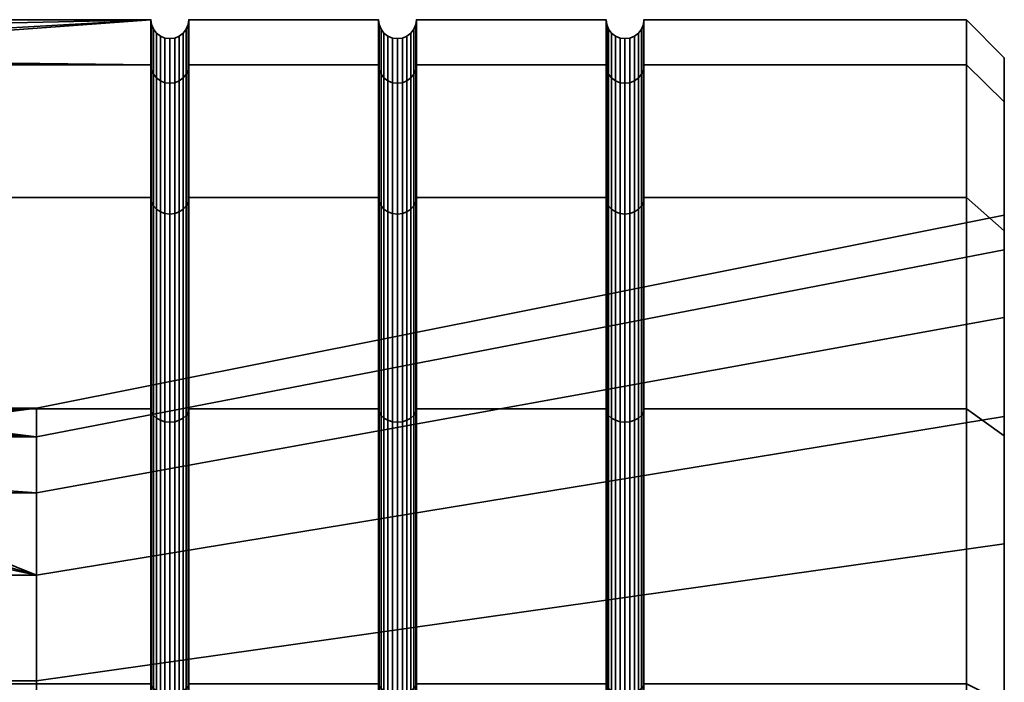
# Model space of a CAD drawing. Units: millimetres. Extents: x -249 to 251, y 101 to 601.
# Drawn here: x 238 to 251, y 360 to 368 of the extents above; entities that cross this region are included whole.
import ezdxf

# ---------------------------------------------------------------- set-up
doc = ezdxf.new("R2010")
doc.units = ezdxf.units.MM
doc.layers.add('t180-4', color=4, linetype='Continuous', lineweight=35)

msp = doc.modelspace()

# ---------------------------------------------------------------- meshes
at = {"layer": 't180-4'}
mesh = msp.add_polyface(dxfattribs=at)
corners = [(211.83, 367.737, 4.529), (239.58, 367.737, 4.529), (231.216, 367.787, 4.146), (229.797, 367.82, 3.897), (228.548, 367.914, 3.179), (227.618, 368.059, 2.077), (227.12, 368.238, 0.722), (227.118, 368.333), (232.634, 367.82, 3.897), (211.83, 367.737, -4.529), (227.12, 368.238, -0.722), (227.618, 368.059, -2.077), (228.548, 367.914, -3.179), (229.797, 367.82, -3.897), (231.216, 367.787, -4.146), (239.58, 367.737, -4.529), (232.634, 367.82, -3.897), (239.58, 365.988, 8.75), (211.83, 365.988, 8.75), (211.83, 363.207, 12.374), (239.58, 363.207, 12.374), (239.58, 365.988, -8.75), (211.83, 365.988, -8.75), (239.58, 363.207, -12.374), (211.83, 363.207, -12.374), (231.216, 362.432, -4), (232.585, 362.497, -3.761), (233.792, 362.682, -3.07), (233.883, 367.914, -3.179), (234.693, 362.966, -2.007), (234.813, 368.059, -2.077), (235.036, 363.214, -1.083), (235.175, 363.18, -0.698), (235.311, 368.238, -0.722), (235.314, 368.333), (235.172, 363.058, 0.698), (235.311, 368.238, 0.722), (234.692, 362.944, 2.007), (234.813, 368.059, 2.077), (233.795, 362.851, 3.073), (233.883, 367.914, 3.179), (233.545, 362.838, 3.217), (232.585, 362.583, 3.763), (231.216, 362.472, 4.001), (229.846, 362.583, 3.763), (228.637, 362.851, 3.073), (227.739, 362.944, 2.007), (227.259, 363.058, 0.698), (227.256, 363.18, -0.698), (227.395, 363.214, -1.083), (227.739, 362.966, -2.007), (228.64, 362.682, -3.07), (229.847, 362.497, -3.761)]
mesh.append_faces([[corners[k] for k in face] for face in [(17, 18, 19, 20), (1, 0, 18, 17), (21, 22, 9, 15), (23, 24, 22, 21), (14, 25, 26, 16), (16, 26, 27, 28), (28, 27, 29, 30), (36, 35, 37, 38), (38, 37, 39, 40), (8, 42, 43, 2), (2, 43, 44, 3), (4, 45, 46, 5), (5, 46, 47, 6), (11, 50, 51, 12), (12, 51, 52, 13), (13, 52, 25, 14)]])
mesh.append_faces([[corners[k] for k in face] for face in [(30, 32, 33), (34, 35, 36), (40, 42, 8), (3, 45, 4), (7, 48, 10), (10, 50, 11)]], dxfattribs={"vtx0": -1})
mesh.append_faces([[corners[k] for k in face] for face in [(2, 1, 8), (9, 14, 15), (16, 15, 14)]], dxfattribs={"vtx0": -1, "vtx1": -1})
mesh.append_faces([[corners[k] for k in face] for face in [(0, 2, 3), (0, 3, 4), (0, 4, 5), (0, 5, 6), (0, 6, 7), (9, 7, 10), (9, 10, 11), (9, 11, 12), (9, 12, 13), (9, 13, 14), (30, 31, 32), (34, 32, 35), (7, 47, 48), (10, 49, 50)]], dxfattribs={"vtx0": -1, "vtx2": -1})
mesh.append_faces([[corners[k] for k in face] for face in [(0, 1, 2)]], dxfattribs={"vtx1": -1, "vtx2": -1})
mesh.append_faces([[corners[k] for k in face] for face in [(30, 29, 31), (40, 39, 41), (7, 6, 47), (10, 48, 49)]], dxfattribs={"vtx2": -1})
mesh = msp.add_polyface(dxfattribs=at)
corners = [(239.58, 368.333), (235.314, 368.333), (235.311, 368.238, 0.722), (234.813, 368.059, 2.077), (233.883, 367.914, 3.179), (232.634, 367.82, 3.897), (239.58, 367.737, 4.529), (239.58, 367.737, -4.529), (232.634, 367.82, -3.897), (233.883, 367.914, -3.179), (234.813, 368.059, -2.077), (235.311, 368.238, -0.722), (239.589, 363.161, 12.329), (239.589, 365.932, 8.718), (239.58, 365.988, 8.75), (239.58, 363.207, 12.374), (239.589, 367.674, 4.513), (239.589, 368.268), (239.589, 367.674, -4.513), (239.589, 365.932, -8.718), (239.58, 365.988, -8.75), (239.589, 363.161, -12.329), (239.58, 363.207, -12.374), (235.175, 363.18, -0.698), (239.614, 363.119, 12.286), (239.614, 365.88, 8.687), (239.653, 363.082, 12.249), (239.653, 365.835, 8.662), (239.705, 363.054, 12.221), (239.705, 365.801, 8.642), (239.765, 363.036, 12.204), (239.765, 365.779, 8.629), (239.83, 363.03, 12.198), (239.83, 365.772, 8.625), (239.614, 367.616, 4.497), (239.653, 367.566, 4.484), (239.705, 367.527, 4.473), (239.765, 367.503, 4.467), (239.83, 367.495, 4.465), (239.614, 368.208), (239.653, 368.156), (239.705, 368.116), (239.765, 368.091), (239.614, 367.616, -4.497), (239.653, 367.566, -4.484), (239.705, 367.527, -4.473), (239.765, 367.503, -4.467), (239.614, 365.88, -8.687), (239.653, 365.835, -8.662), (239.705, 365.801, -8.642), (239.765, 365.779, -8.629), (239.614, 363.119, -12.286), (239.653, 363.082, -12.249), (239.705, 363.054, -12.221), (239.765, 363.036, -12.204), (239.83, 365.772, -8.625), (239.83, 363.03, -12.198)]
mesh.append_faces([[corners[k] for k in face] for face in [(12, 13, 14, 15), (13, 16, 6, 14), (16, 17, 0, 6), (17, 18, 7, 0), (18, 19, 20, 7), (19, 21, 22, 20), (24, 25, 13, 12), (26, 27, 25, 24), (28, 29, 27, 26), (30, 31, 29, 28), (32, 33, 31, 30), (25, 34, 16, 13), (27, 35, 34, 25), (29, 36, 35, 27), (31, 37, 36, 29), (33, 38, 37, 31), (34, 39, 17, 16), (35, 40, 39, 34), (36, 41, 40, 35), (37, 42, 41, 36), (39, 43, 18, 17), (40, 44, 43, 39), (41, 45, 44, 40), (42, 46, 45, 41), (43, 47, 19, 18), (44, 48, 47, 43), (45, 49, 48, 44), (46, 50, 49, 45), (47, 51, 21, 19), (48, 52, 51, 47), (49, 53, 52, 48), (50, 54, 53, 49), (55, 56, 54, 50)]])
mesh.append_faces([[corners[k] for k in face] for face in [(0, 11, 1)]], dxfattribs={"vtx0": -1})
mesh.append_faces([[corners[k] for k in face] for face in [(0, 5, 6)]], dxfattribs={"vtx0": -1, "vtx1": -1})
mesh.append_faces([[corners[k] for k in face] for face in [(0, 2, 3), (0, 3, 4), (0, 4, 5), (0, 8, 9), (0, 9, 10), (0, 10, 11)]], dxfattribs={"vtx0": -1, "vtx2": -1})
mesh.append_faces([[corners[k] for k in face] for face in [(0, 7, 8)]], dxfattribs={"vtx1": -1, "vtx2": -1})
mesh.append_faces([[corners[k] for k in face] for face in [(0, 1, 2), (1, 11, 23)]], dxfattribs={"vtx2": -1})
mesh = msp.add_polyface(dxfattribs=at)
corners = [(242.58, 368.333), (240.08, 368.333), (240.08, 367.737, 4.529), (242.58, 367.737, 4.529), (242.58, 367.737, -4.529), (240.08, 367.737, -4.529), (242.58, 365.988, 8.75), (240.08, 365.988, 8.75), (240.08, 363.207, 12.374), (242.58, 363.207, 12.374), (242.58, 365.988, -8.75), (240.08, 365.988, -8.75), (242.58, 363.207, -12.374), (240.08, 363.207, -12.374), (242.589, 367.674, -4.513), (242.589, 365.932, -8.718), (240.072, 365.932, 8.718), (240.072, 363.161, 12.329), (240.072, 367.674, 4.513), (240.072, 368.268), (240.072, 367.674, -4.513), (240.072, 365.932, -8.718), (240.072, 363.161, -12.329), (239.955, 363.054, 12.221), (239.955, 365.801, 8.642), (239.895, 365.779, 8.629), (239.895, 363.036, 12.204), (240.007, 363.082, 12.249), (240.007, 365.835, 8.662), (240.047, 363.119, 12.286), (240.047, 365.88, 8.688), (239.895, 367.503, 4.467), (239.83, 367.495, 4.465), (239.83, 365.772, 8.625), (239.955, 367.527, 4.473), (240.007, 367.566, 4.484), (240.047, 367.616, 4.497), (239.83, 368.083), (239.765, 368.091), (239.765, 367.503, 4.467), (239.895, 368.091), (239.955, 368.116), (240.007, 368.156), (240.047, 368.208), (239.83, 367.495, -4.465), (239.765, 367.503, -4.467), (239.895, 367.503, -4.467), (239.955, 367.527, -4.473), (240.007, 367.566, -4.484), (240.047, 367.616, -4.497), (239.83, 365.772, -8.625), (239.765, 365.779, -8.629), (239.895, 365.779, -8.629), (239.955, 365.801, -8.642), (240.007, 365.835, -8.662), (240.047, 365.88, -8.687), (239.895, 363.036, -12.204), (239.83, 363.03, -12.198), (239.955, 363.054, -12.221), (240.007, 363.082, -12.249), (240.047, 363.119, -12.286)]
mesh.append_faces([[corners[k] for k in face] for face in [(0, 1, 2, 3), (4, 5, 1, 0), (6, 7, 8, 9), (3, 2, 7, 6), (10, 11, 5, 4), (12, 13, 11, 10), (14, 15, 10, 4), (8, 7, 16, 17), (7, 2, 18, 16), (2, 1, 19, 18), (1, 5, 20, 19), (5, 11, 21, 20), (11, 13, 22, 21), (23, 24, 25, 26), (27, 28, 24, 23), (29, 30, 28, 27), (17, 16, 30, 29), (25, 31, 32, 33), (24, 34, 31, 25), (28, 35, 34, 24), (30, 36, 35, 28), (16, 18, 36, 30), (32, 37, 38, 39), (31, 40, 37, 32), (34, 41, 40, 31), (35, 42, 41, 34), (36, 43, 42, 35), (18, 19, 43, 36), (37, 44, 45, 38), (40, 46, 44, 37), (41, 47, 46, 40), (42, 48, 47, 41), (43, 49, 48, 42), (19, 20, 49, 43), (44, 50, 51, 45), (46, 52, 50, 44), (47, 53, 52, 46), (48, 54, 53, 47), (49, 55, 54, 48), (20, 21, 55, 49), (52, 56, 57, 50), (53, 58, 56, 52), (54, 59, 58, 53), (55, 60, 59, 54), (21, 22, 60, 55)]])
mesh = msp.add_polyface(dxfattribs=at)
corners = [(245.58, 368.333), (243.08, 368.333), (243.08, 367.737, 4.529), (245.58, 367.737, 4.529), (245.58, 367.737, -4.529), (243.08, 367.737, -4.529), (243.08, 365.988, 8.75), (245.58, 365.988, 8.75), (245.58, 365.988, -8.75), (243.08, 365.988, -8.75), (245.589, 365.932, 8.718), (245.589, 367.674, 4.513), (245.589, 368.268), (245.589, 367.674, -4.513), (245.589, 365.932, -8.718), (242.589, 365.932, 8.718), (242.589, 367.674, 4.513), (242.58, 367.737, 4.529), (242.58, 365.988, 8.75), (243.072, 367.674, 4.513), (243.072, 365.932, 8.718), (242.589, 368.268), (242.58, 368.333), (243.072, 368.268), (242.589, 367.674, -4.513), (242.58, 367.737, -4.529), (243.072, 367.674, -4.513), (243.072, 365.932, -8.718), (242.614, 365.88, 8.687), (242.614, 367.616, 4.497), (242.653, 365.835, 8.662), (242.653, 367.566, 4.484), (243.047, 365.88, 8.688), (243.047, 367.616, 4.497), (243.007, 367.566, 4.484), (243.007, 365.835, 8.662), (242.614, 368.208), (242.653, 368.156), (242.705, 367.527, 4.473), (242.705, 368.116), (242.765, 367.503, 4.467), (242.765, 368.091), (242.83, 367.495, 4.465), (242.83, 368.083), (242.895, 367.503, 4.467), (242.895, 368.091), (242.955, 367.527, 4.473), (242.955, 368.116), (243.007, 368.156), (243.047, 368.208), (242.614, 367.616, -4.497), (242.653, 367.566, -4.484), (242.705, 367.527, -4.473), (242.765, 367.503, -4.467), (242.83, 367.495, -4.465), (242.895, 367.503, -4.467), (242.955, 367.527, -4.473), (243.007, 367.566, -4.484), (243.047, 367.616, -4.497), (242.614, 365.88, -8.688), (242.589, 365.932, -8.718), (242.653, 365.835, -8.662), (243.047, 365.88, -8.687), (243.007, 365.835, -8.662), (245.614, 368.208), (245.614, 367.616, -4.497)]
mesh.append_faces([[corners[k] for k in face] for face in [(0, 1, 2, 3), (4, 5, 1, 0), (3, 2, 6, 7), (8, 9, 5, 4), (10, 11, 3, 7), (11, 12, 0, 3), (12, 13, 4, 0), (13, 14, 8, 4), (15, 16, 17, 18), (6, 2, 19, 20), (16, 21, 22, 17), (2, 1, 23, 19), (21, 24, 25, 22), (1, 5, 26, 23), (5, 9, 27, 26), (28, 29, 16, 15), (30, 31, 29, 28), (32, 33, 34, 35), (20, 19, 33, 32), (29, 36, 21, 16), (31, 37, 36, 29), (38, 39, 37, 31), (40, 41, 39, 38), (42, 43, 41, 40), (44, 45, 43, 42), (46, 47, 45, 44), (34, 48, 47, 46), (33, 49, 48, 34), (19, 23, 49, 33), (36, 50, 24, 21), (37, 51, 50, 36), (39, 52, 51, 37), (41, 53, 52, 39), (43, 54, 53, 41), (45, 55, 54, 43), (47, 56, 55, 45), (48, 57, 56, 47), (49, 58, 57, 48), (23, 26, 58, 49), (50, 59, 60, 24), (51, 61, 59, 50), (58, 62, 63, 57), (26, 27, 62, 58), (64, 65, 13, 12)]])
mesh = msp.add_polyface(dxfattribs=at)
corners = [(250.33, 368.333), (246.08, 368.333), (246.08, 367.737, 4.529), (250.33, 367.737, 4.529), (250.33, 367.737, -4.529), (246.08, 367.737, -4.529), (246.08, 365.988, 8.75), (250.33, 365.988, 8.75), (250.33, 365.988, -8.75), (246.08, 365.988, -8.75), (246.072, 367.674, 4.513), (246.072, 365.932, 8.718), (246.072, 368.268), (246.072, 367.674, -4.513), (246.072, 365.932, -8.718), (250.83, 365.756, -1.306), (250.83, 367.249, -4.399), (250.83, 367.829), (250.83, 365.302, 3.877), (250.83, 367.249, 4.399), (245.614, 365.88, 8.687), (245.614, 367.616, 4.497), (245.589, 367.674, 4.513), (245.589, 365.932, 8.718), (245.653, 365.835, 8.662), (245.653, 367.566, 4.484), (245.705, 365.801, 8.642), (245.705, 367.527, 4.473), (245.955, 365.801, 8.642), (245.955, 367.527, 4.473), (245.895, 367.503, 4.467), (245.895, 365.779, 8.629), (246.007, 365.835, 8.662), (246.007, 367.566, 4.484), (246.047, 365.88, 8.688), (246.047, 367.616, 4.497), (245.614, 368.208), (245.589, 368.268), (245.653, 368.156), (245.705, 368.116), (245.765, 367.503, 4.467), (245.765, 368.091), (245.83, 367.495, 4.465), (245.83, 368.083), (245.895, 368.091), (245.955, 368.116), (246.007, 368.156), (246.047, 368.208), (245.653, 367.566, -4.484), (245.614, 367.616, -4.497), (245.705, 367.527, -4.473), (245.765, 367.503, -4.467), (245.83, 367.495, -4.465), (245.895, 367.503, -4.467), (245.955, 367.527, -4.473), (246.007, 367.566, -4.484), (246.047, 367.616, -4.497), (245.614, 365.88, -8.688), (245.589, 365.932, -8.718), (245.589, 367.674, -4.513), (245.653, 365.835, -8.662), (245.705, 365.801, -8.642), (245.765, 365.779, -8.629), (246.007, 365.835, -8.662), (245.955, 365.801, -8.642), (246.047, 365.88, -8.687)]
mesh.append_faces([[corners[k] for k in face] for face in [(0, 1, 2, 3), (4, 5, 1, 0), (3, 2, 6, 7), (8, 9, 5, 4), (6, 2, 10, 11), (2, 1, 12, 10), (1, 5, 13, 12), (5, 9, 14, 13), (19, 17, 0, 3), (17, 16, 4, 0), (20, 21, 22, 23), (24, 25, 21, 20), (26, 27, 25, 24), (28, 29, 30, 31), (32, 33, 29, 28), (34, 35, 33, 32), (11, 10, 35, 34), (21, 36, 37, 22), (25, 38, 36, 21), (27, 39, 38, 25), (40, 41, 39, 27), (42, 43, 41, 40), (30, 44, 43, 42), (29, 45, 44, 30), (33, 46, 45, 29), (35, 47, 46, 33), (10, 12, 47, 35), (38, 48, 49, 36), (39, 50, 48, 38), (41, 51, 50, 39), (43, 52, 51, 41), (44, 53, 52, 43), (45, 54, 53, 44), (46, 55, 54, 45), (47, 56, 55, 46), (12, 13, 56, 47), (49, 57, 58, 59), (48, 60, 57, 49), (50, 61, 60, 48), (51, 62, 61, 50), (55, 63, 64, 54), (56, 65, 63, 55), (13, 14, 65, 56)]])
mesh.append_faces([[corners[k] for k in face] for face in [(15, 16, 17), (18, 17, 19)]], dxfattribs={"vtx0": -1, "vtx2": -1})
mesh = msp.add_polyface(dxfattribs=at)
corners = [(239.58, 355.362, 16.904), (211.83, 355.362, 16.904), (211.83, 350.833, 17.5), (239.58, 350.833, 17.5), (239.58, 359.583, 15.155), (211.83, 359.583, 15.155), (239.58, 363.207, 12.374), (211.83, 363.207, 12.374), (239.58, 359.583, -15.155), (211.83, 359.583, -15.155), (211.83, 363.207, -12.374), (239.58, 363.207, -12.374), (239.58, 355.362, -16.904), (211.83, 355.362, -16.904), (239.58, 350.833, -17.5), (211.83, 350.833, -17.5), (224.359, 362.838, 3.217), (229.846, 362.583, 3.763), (224.359, 361.014, 7.129), (231.216, 362.472, 4.001), (238.073, 361.014, 7.129), (232.585, 362.583, 3.763), (233.545, 362.838, 3.217), (228.886, 362.838, 3.217), (224.359, 363.214, -1.083), (227.395, 363.214, -1.083), (227.256, 363.18, -0.698), (227.259, 363.058, 0.698), (227.739, 362.944, 2.007), (228.637, 362.851, 3.073), (238.073, 362.838, 3.217), (233.795, 362.851, 3.073), (224.359, 362.097, -5.253), (229.847, 362.497, -3.761), (228.64, 362.682, -3.07), (227.739, 362.966, -2.007), (238.073, 362.097, -5.253), (232.585, 362.497, -3.761), (231.216, 362.432, -4), (238.073, 363.214, -1.083), (233.792, 362.682, -3.07), (233.883, 367.914, 3.179), (229.797, 367.82, 3.897), (224.359, 359.621, -8.788), (224.359, 356.085, -11.264), (238.073, 356.085, -11.264), (238.073, 359.621, -8.788), (224.359, 351.916, -12.381), (238.073, 351.916, -12.381), (224.359, 349.75, 12.381), (224.359, 354.05, 12.005), (238.073, 354.05, 12.005), (238.073, 349.75, 12.381), (224.359, 357.962, 10.181), (238.073, 357.962, 10.181), (217.316, 358.514, -7.682), (217.316, 355.424, -9.846), (217.316, 351.78, -10.822), (217.316, 353.645, 10.493), (217.316, 357.064, 8.899), (217.316, 359.732, 6.231), (217.316, 361.326, 2.812), (217.316, 361.655, -0.947), (217.316, 360.678, -4.591)]
mesh.append_faces([[corners[k] for k in face] for face in [(0, 1, 2, 3), (4, 5, 1, 0), (6, 7, 5, 4), (8, 9, 10, 11), (12, 13, 9, 8), (14, 15, 13, 12), (43, 44, 45, 46), (44, 47, 48, 45), (49, 50, 51, 52), (50, 53, 54, 51), (53, 18, 20, 54), (32, 43, 46, 36), (55, 56, 44, 43), (56, 57, 47, 44), (58, 59, 53, 50), (59, 60, 18, 53), (60, 61, 16, 18), (61, 62, 24, 16), (62, 63, 32, 24), (63, 55, 43, 32)]])
mesh.append_faces([[corners[k] for k in face] for face in [(17, 16, 23), (16, 29, 23), (24, 35, 25)]], dxfattribs={"vtx0": -1})
mesh.append_faces([[corners[k] for k in face] for face in [(16, 17, 18), (18, 19, 20)]], dxfattribs={"vtx0": -1, "vtx1": -1})
mesh.append_faces([[corners[k] for k in face] for face in [(18, 17, 19), (20, 19, 21), (20, 21, 22), (16, 25, 26), (16, 26, 27), (16, 27, 28), (16, 28, 29), (24, 33, 34), (24, 34, 35), (32, 37, 38), (32, 38, 33), (39, 40, 37), (41, 22, 21), (42, 23, 29)]], dxfattribs={"vtx0": -1, "vtx2": -1})
mesh.append_faces([[corners[k] for k in face] for face in [(24, 32, 33), (32, 36, 37)]], dxfattribs={"vtx1": -1, "vtx2": -1})
mesh.append_faces([[corners[k] for k in face] for face in [(16, 24, 25), (30, 22, 31), (42, 17, 23)]], dxfattribs={"vtx2": -1})
mesh = msp.add_polyface(dxfattribs=at)
corners = [(250.33, 365.988, 8.75), (246.08, 365.988, 8.75), (246.08, 363.207, 12.374), (250.33, 363.207, 12.374), (250.33, 363.207, -12.374), (246.08, 363.207, -12.374), (246.08, 365.988, -8.75), (250.33, 365.988, -8.75), (250.33, 359.583, -15.155), (246.08, 359.583, -15.155), (246.072, 365.932, 8.718), (246.072, 363.161, 12.329), (246.072, 363.161, -12.329), (246.072, 365.932, -8.718), (250.83, 363.104, 8.592), (250.83, 365.302, 3.877), (250.83, 367.249, 4.399), (250.83, 365.552, 8.498), (250.83, 362.851, 12.018), (250.83, 359.425, 12.271), (250.83, 361.425, -10.592), (250.83, 362.851, -12.018), (250.83, 365.552, -8.498), (250.83, 364.409, -6.331), (250.83, 367.249, -4.399), (250.83, 365.756, -1.306), (250.83, 367.829), (250.33, 367.737, 4.529), (250.33, 367.737, -4.529), (245.614, 363.119, 12.286), (245.614, 365.88, 8.687), (245.589, 365.932, 8.718), (245.589, 363.161, 12.329), (245.653, 363.082, 12.249), (245.653, 365.835, 8.662), (245.705, 363.054, 12.221), (245.705, 365.801, 8.642), (245.765, 363.036, 12.204), (245.765, 365.779, 8.629), (245.83, 363.03, 12.198), (245.83, 365.772, 8.625), (245.895, 363.036, 12.204), (245.895, 365.779, 8.629), (245.955, 363.054, 12.221), (245.955, 365.801, 8.642), (246.007, 363.082, 12.249), (246.007, 365.835, 8.662), (246.047, 363.119, 12.286), (246.047, 365.88, 8.688), (245.765, 367.503, 4.467), (245.705, 367.527, 4.473), (245.83, 367.495, 4.465), (245.895, 367.503, 4.467), (245.83, 367.495, -4.465), (245.83, 365.772, -8.625), (245.765, 365.779, -8.629), (245.765, 367.503, -4.467), (245.895, 367.503, -4.467), (245.895, 365.779, -8.629), (245.955, 367.527, -4.473), (245.955, 365.801, -8.642), (245.614, 365.88, -8.688), (245.614, 363.119, -12.286), (245.589, 363.161, -12.329), (245.589, 365.932, -8.718), (245.653, 365.835, -8.662), (245.653, 363.082, -12.249), (245.705, 365.801, -8.642), (245.705, 363.054, -12.221), (245.765, 363.036, -12.204), (245.83, 363.03, -12.198), (245.895, 363.036, -12.204), (245.955, 363.054, -12.221), (246.007, 365.835, -8.662), (246.007, 363.082, -12.249), (246.047, 365.88, -8.687), (246.047, 363.119, -12.286)]
mesh.append_faces([[corners[k] for k in face] for face in [(0, 1, 2, 3), (4, 5, 6, 7), (8, 9, 5, 4), (2, 1, 10, 11), (6, 5, 12, 13), (18, 17, 0, 3), (17, 16, 27, 0), (24, 22, 7, 28), (22, 21, 4, 7), (29, 30, 31, 32), (33, 34, 30, 29), (35, 36, 34, 33), (37, 38, 36, 35), (39, 40, 38, 37), (41, 42, 40, 39), (43, 44, 42, 41), (45, 46, 44, 43), (47, 48, 46, 45), (11, 10, 48, 47), (38, 49, 50, 36), (40, 51, 49, 38), (42, 52, 51, 40), (53, 54, 55, 56), (57, 58, 54, 53), (59, 60, 58, 57), (61, 62, 63, 64), (65, 66, 62, 61), (67, 68, 66, 65), (55, 69, 68, 67), (54, 70, 69, 55), (58, 71, 70, 54), (60, 72, 71, 58), (73, 74, 72, 60), (75, 76, 74, 73), (13, 12, 76, 75)]])
mesh.append_faces([[corners[k] for k in face] for face in [(14, 18, 19), (20, 22, 23), (23, 24, 25), (25, 26, 15)]], dxfattribs={"vtx0": -1, "vtx1": -1})
mesh.append_faces([[corners[k] for k in face] for face in [(14, 16, 17), (14, 17, 18), (20, 21, 22), (23, 22, 24)]], dxfattribs={"vtx0": -1, "vtx2": -1})
mesh.append_faces([[corners[k] for k in face] for face in [(14, 15, 16)]], dxfattribs={"vtx1": -1, "vtx2": -1})
mesh = msp.add_polyface(dxfattribs=at)
corners = [(245.58, 365.988, 8.75), (243.08, 365.988, 8.75), (243.08, 363.207, 12.374), (245.58, 363.207, 12.374), (245.58, 363.207, -12.374), (243.08, 363.207, -12.374), (243.08, 365.988, -8.75), (245.58, 365.988, -8.75), (245.589, 363.161, 12.329), (245.589, 365.932, 8.718), (245.589, 365.932, -8.718), (245.589, 363.161, -12.329), (242.589, 363.161, 12.329), (242.589, 365.932, 8.718), (242.58, 365.988, 8.75), (242.58, 363.207, 12.374), (243.072, 365.932, 8.718), (243.072, 363.161, 12.329), (242.589, 365.932, -8.718), (242.589, 363.161, -12.329), (242.58, 363.207, -12.374), (242.58, 365.988, -8.75), (243.072, 363.161, -12.329), (243.072, 365.932, -8.718), (250.83, 363.104, 8.592), (238.073, 361.014, 7.129), (238.073, 362.838, 3.217), (250.83, 365.302, 3.877), (238.073, 363.214, -1.083), (250.83, 365.756, -1.306), (238.073, 362.097, -5.253), (250.83, 364.409, -6.331), (238.073, 359.621, -8.788), (250.83, 361.425, -10.592), (242.614, 363.119, 12.286), (242.614, 365.88, 8.687), (242.653, 363.082, 12.249), (242.653, 365.835, 8.662), (242.705, 363.054, 12.221), (242.705, 365.801, 8.642), (242.765, 363.036, 12.204), (242.765, 365.779, 8.629), (242.83, 363.03, 12.198), (242.83, 365.772, 8.625), (242.895, 363.036, 12.204), (242.895, 365.779, 8.629), (242.955, 363.054, 12.221), (242.955, 365.801, 8.642), (243.007, 363.082, 12.249), (243.007, 365.835, 8.662), (243.047, 363.119, 12.286), (243.047, 365.88, 8.688), (242.705, 367.527, 4.473), (242.653, 367.566, 4.484), (242.765, 367.503, 4.467), (242.83, 367.495, 4.465), (242.895, 367.503, 4.467), (242.955, 367.527, 4.473), (243.007, 367.566, 4.484), (242.705, 367.527, -4.473), (242.705, 365.801, -8.642), (242.653, 365.835, -8.662), (242.653, 367.566, -4.484), (242.765, 367.503, -4.467), (242.765, 365.779, -8.629), (242.83, 367.495, -4.465), (242.83, 365.772, -8.625), (242.895, 367.503, -4.467), (242.895, 365.779, -8.629), (242.955, 367.527, -4.473), (242.955, 365.801, -8.642), (243.007, 367.566, -4.484), (243.007, 365.835, -8.662), (242.614, 365.88, -8.688), (242.614, 363.119, -12.286), (242.653, 363.082, -12.249), (242.705, 363.054, -12.221), (242.765, 363.036, -12.204), (242.83, 363.03, -12.198), (242.895, 363.036, -12.204), (242.955, 363.054, -12.221), (243.007, 363.082, -12.249), (243.047, 365.88, -8.687), (243.047, 363.119, -12.286)]
mesh.append_faces([[corners[k] for k in face] for face in [(0, 1, 2, 3), (4, 5, 6, 7), (8, 9, 0, 3), (10, 11, 4, 7), (12, 13, 14, 15), (2, 1, 16, 17), (18, 19, 20, 21), (6, 5, 22, 23), (24, 25, 26, 27), (27, 26, 28, 29), (29, 28, 30, 31), (31, 30, 32, 33), (34, 35, 13, 12), (36, 37, 35, 34), (38, 39, 37, 36), (40, 41, 39, 38), (42, 43, 41, 40), (44, 45, 43, 42), (46, 47, 45, 44), (48, 49, 47, 46), (50, 51, 49, 48), (17, 16, 51, 50), (39, 52, 53, 37), (41, 54, 52, 39), (43, 55, 54, 41), (45, 56, 55, 43), (47, 57, 56, 45), (49, 58, 57, 47), (59, 60, 61, 62), (63, 64, 60, 59), (65, 66, 64, 63), (67, 68, 66, 65), (69, 70, 68, 67), (71, 72, 70, 69), (73, 74, 19, 18), (61, 75, 74, 73), (60, 76, 75, 61), (64, 77, 76, 60), (66, 78, 77, 64), (68, 79, 78, 66), (70, 80, 79, 68), (72, 81, 80, 70), (82, 83, 81, 72), (23, 22, 83, 82)]])
mesh = msp.add_polyface(dxfattribs=at)
corners = [(242.58, 359.583, 15.155), (240.08, 359.583, 15.155), (240.08, 355.362, 16.904), (242.58, 355.362, 16.904), (242.58, 363.207, 12.374), (240.08, 363.207, 12.374), (242.58, 359.583, -15.155), (240.08, 359.583, -15.155), (240.08, 363.207, -12.374), (242.58, 363.207, -12.374), (242.58, 355.362, -16.904), (240.08, 355.362, -16.904), (239.589, 355.345, 16.841), (239.589, 359.551, 15.099), (239.58, 359.583, 15.155), (239.58, 355.362, 16.904), (240.072, 359.551, 15.099), (240.072, 355.345, 16.841), (239.589, 363.161, 12.329), (239.58, 363.207, 12.374), (240.072, 363.161, 12.329), (239.589, 363.161, -12.329), (239.589, 359.551, -15.099), (239.58, 359.583, -15.155), (239.58, 363.207, -12.374), (240.072, 359.551, -15.099), (240.072, 363.161, -12.329), (239.589, 355.345, -16.841), (239.58, 355.362, -16.904), (240.072, 355.345, -16.841), (238.073, 361.014, 7.129), (233.545, 362.838, 3.217), (238.073, 362.838, 3.217), (233.795, 362.851, 3.073), (234.692, 362.944, 2.007), (235.172, 363.058, 0.698), (235.175, 363.18, -0.698), (235.036, 363.214, -1.083), (238.073, 363.214, -1.083), (234.693, 362.966, -2.007), (233.792, 362.682, -3.07), (232.585, 362.497, -3.761), (238.073, 362.097, -5.253), (239.614, 359.52, 15.047), (239.614, 363.119, 12.286), (239.653, 359.494, 15.002), (239.653, 363.082, 12.249), (239.705, 359.475, 14.968), (239.705, 363.054, 12.221), (239.765, 359.462, 14.946), (239.765, 363.036, 12.204), (239.83, 359.458, 14.939), (239.83, 363.03, 12.198), (239.895, 359.462, 14.946), (239.895, 363.036, 12.204), (239.955, 359.475, 14.968), (239.955, 363.054, 12.221), (240.007, 359.494, 15.002), (240.007, 363.082, 12.249), (240.047, 359.52, 15.047), (240.047, 363.119, 12.286), (239.895, 365.779, 8.629), (239.83, 365.772, 8.625), (239.614, 363.119, -12.286), (239.614, 359.52, -15.047), (239.653, 363.082, -12.249), (239.653, 359.494, -15.002), (239.705, 363.054, -12.221), (239.705, 359.475, -14.968), (239.765, 363.036, -12.204), (239.765, 359.462, -14.946), (239.83, 363.03, -12.198), (239.83, 359.458, -14.939), (239.895, 363.036, -12.204), (239.895, 359.462, -14.946), (239.955, 363.054, -12.221), (239.955, 359.475, -14.968), (240.007, 363.082, -12.249), (240.007, 359.494, -15.002), (240.047, 363.119, -12.286), (240.047, 359.52, -15.047), (239.614, 355.33, -16.783), (240.047, 355.33, -16.783)]
mesh.append_faces([[corners[k] for k in face] for face in [(0, 1, 2, 3), (4, 5, 1, 0), (6, 7, 8, 9), (10, 11, 7, 6), (12, 13, 14, 15), (2, 1, 16, 17), (13, 18, 19, 14), (1, 5, 20, 16), (21, 22, 23, 24), (8, 7, 25, 26), (22, 27, 28, 23), (7, 11, 29, 25), (43, 44, 18, 13), (45, 46, 44, 43), (47, 48, 46, 45), (49, 50, 48, 47), (51, 52, 50, 49), (53, 54, 52, 51), (55, 56, 54, 53), (57, 58, 56, 55), (59, 60, 58, 57), (16, 20, 60, 59), (54, 61, 62, 52), (63, 64, 22, 21), (65, 66, 64, 63), (67, 68, 66, 65), (69, 70, 68, 67), (71, 72, 70, 69), (73, 74, 72, 71), (75, 76, 74, 73), (77, 78, 76, 75), (79, 80, 78, 77), (26, 25, 80, 79), (64, 81, 27, 22), (25, 29, 82, 80)]])
mesh.append_faces([[corners[k] for k in face] for face in [(30, 31, 32), (32, 37, 38)]], dxfattribs={"vtx0": -1})
mesh.append_faces([[corners[k] for k in face] for face in [(38, 41, 42)]], dxfattribs={"vtx0": -1, "vtx1": -1})
mesh.append_faces([[corners[k] for k in face] for face in [(32, 33, 34), (32, 34, 35), (32, 35, 36), (32, 36, 37), (38, 39, 40)]], dxfattribs={"vtx0": -1, "vtx2": -1})
mesh.append_faces([[corners[k] for k in face] for face in [(38, 37, 39)]], dxfattribs={"vtx2": -1})
mesh = msp.add_polyface(dxfattribs=at)
corners = [(245.58, 359.583, 15.155), (243.08, 359.583, 15.155), (243.08, 355.362, 16.904), (245.58, 355.362, 16.904), (245.58, 363.207, 12.374), (243.08, 363.207, 12.374), (245.58, 359.583, -15.155), (243.08, 359.583, -15.155), (243.08, 363.207, -12.374), (245.58, 363.207, -12.374), (245.58, 355.362, -16.904), (243.08, 355.362, -16.904), (245.589, 355.345, 16.841), (245.589, 359.551, 15.099), (245.589, 363.161, 12.329), (242.589, 355.345, 16.841), (242.589, 359.551, 15.099), (242.58, 359.583, 15.155), (242.58, 355.362, 16.904), (243.072, 359.551, 15.099), (243.072, 355.345, 16.841), (242.589, 363.161, 12.329), (242.58, 363.207, 12.374), (243.072, 363.161, 12.329), (242.589, 363.161, -12.329), (242.589, 359.551, -15.099), (242.58, 359.583, -15.155), (242.58, 363.207, -12.374), (243.072, 359.551, -15.099), (243.072, 363.161, -12.329), (242.589, 355.345, -16.841), (242.58, 355.362, -16.904), (243.072, 355.345, -16.841), (250.83, 361.425, -10.592), (238.073, 359.621, -8.788), (238.073, 356.085, -11.264), (250.83, 357.164, -13.576), (250.83, 359.425, 12.271), (238.073, 357.962, 10.181), (238.073, 361.014, 7.129), (250.83, 363.104, 8.592), (242.614, 355.33, 16.783), (242.614, 359.52, 15.047), (242.653, 355.316, 16.733), (242.653, 359.494, 15.002), (243.047, 355.33, 16.783), (243.047, 359.52, 15.047), (243.007, 359.494, 15.002), (243.007, 355.316, 16.733), (242.614, 363.119, 12.286), (242.653, 363.082, 12.249), (242.705, 359.475, 14.968), (242.705, 363.054, 12.221), (242.765, 359.462, 14.946), (242.765, 363.036, 12.204), (242.83, 359.458, 14.939), (242.83, 363.03, 12.198), (242.895, 359.462, 14.946), (242.895, 363.036, 12.204), (242.955, 359.475, 14.968), (242.955, 363.054, 12.221), (243.007, 363.082, 12.249), (243.047, 363.119, 12.286), (242.614, 363.119, -12.286), (242.614, 359.52, -15.047), (242.653, 363.082, -12.249), (242.653, 359.494, -15.002), (242.705, 363.054, -12.221), (242.705, 359.475, -14.968), (242.765, 363.036, -12.204), (242.765, 359.462, -14.946), (242.83, 363.03, -12.198), (242.83, 359.458, -14.939), (242.895, 363.036, -12.204), (242.895, 359.462, -14.946), (242.955, 363.054, -12.221), (242.955, 359.475, -14.968), (243.007, 363.082, -12.249), (243.007, 359.494, -15.002), (243.047, 363.119, -12.286), (243.047, 359.52, -15.047), (242.614, 355.33, -16.783), (242.653, 355.316, -16.733), (243.047, 355.33, -16.783), (243.007, 355.316, -16.733)]
mesh.append_faces([[corners[k] for k in face] for face in [(0, 1, 2, 3), (4, 5, 1, 0), (6, 7, 8, 9), (10, 11, 7, 6), (12, 13, 0, 3), (13, 14, 4, 0), (15, 16, 17, 18), (2, 1, 19, 20), (16, 21, 22, 17), (1, 5, 23, 19), (24, 25, 26, 27), (8, 7, 28, 29), (25, 30, 31, 26), (7, 11, 32, 28), (33, 34, 35, 36), (37, 38, 39, 40), (41, 42, 16, 15), (43, 44, 42, 41), (45, 46, 47, 48), (20, 19, 46, 45), (42, 49, 21, 16), (44, 50, 49, 42), (51, 52, 50, 44), (53, 54, 52, 51), (55, 56, 54, 53), (57, 58, 56, 55), (59, 60, 58, 57), (47, 61, 60, 59), (46, 62, 61, 47), (19, 23, 62, 46), (63, 64, 25, 24), (65, 66, 64, 63), (67, 68, 66, 65), (69, 70, 68, 67), (71, 72, 70, 69), (73, 74, 72, 71), (75, 76, 74, 73), (77, 78, 76, 75), (79, 80, 78, 77), (29, 28, 80, 79), (64, 81, 30, 25), (66, 82, 81, 64), (80, 83, 84, 78), (28, 32, 83, 80)]])
mesh = msp.add_polyface(dxfattribs=at)
corners = [(250.33, 359.583, 15.155), (246.08, 359.583, 15.155), (246.08, 355.362, 16.904), (250.33, 355.362, 16.904), (250.33, 363.207, 12.374), (246.08, 363.207, 12.374), (250.33, 355.362, -16.904), (246.08, 355.362, -16.904), (246.08, 359.583, -15.155), (250.33, 359.583, -15.155), (246.072, 359.551, 15.099), (246.072, 355.345, 16.841), (246.072, 363.161, 12.329), (245.589, 363.161, -12.329), (245.589, 359.551, -15.099), (245.58, 359.583, -15.155), (245.58, 363.207, -12.374), (246.08, 363.207, -12.374), (246.072, 359.551, -15.099), (246.072, 363.161, -12.329), (245.589, 355.345, -16.841), (245.58, 355.362, -16.904), (246.072, 355.345, -16.841), (250.83, 359.331, 14.719), (250.83, 354.71, 14.47), (250.83, 359.425, 12.271), (250.83, 362.851, 12.018), (250.83, 357.164, -13.576), (250.83, 359.331, -14.719), (250.83, 362.851, -12.018), (250.83, 361.425, -10.592), (250.33, 363.207, -12.374), (245.614, 355.33, 16.783), (245.614, 359.52, 15.047), (245.589, 359.551, 15.099), (245.589, 355.345, 16.841), (245.653, 355.316, 16.733), (245.653, 359.494, 15.002), (246.007, 355.316, 16.733), (246.007, 359.494, 15.002), (245.955, 359.475, 14.968), (245.955, 355.306, 16.695), (246.047, 355.33, 16.783), (246.047, 359.52, 15.047), (245.614, 363.119, 12.286), (245.589, 363.161, 12.329), (245.653, 363.082, 12.249), (245.705, 359.475, 14.968), (245.705, 363.054, 12.221), (245.765, 359.462, 14.946), (245.765, 363.036, 12.204), (245.83, 359.458, 14.939), (245.83, 363.03, 12.198), (245.895, 359.462, 14.946), (245.895, 363.036, 12.204), (245.955, 363.054, 12.221), (246.007, 363.082, 12.249), (246.047, 363.119, 12.286), (245.614, 363.119, -12.286), (245.614, 359.52, -15.047), (245.653, 363.082, -12.249), (245.653, 359.494, -15.002), (245.705, 363.054, -12.221), (245.705, 359.475, -14.968), (245.765, 363.036, -12.204), (245.765, 359.462, -14.946), (245.83, 363.03, -12.198), (245.83, 359.458, -14.939), (245.895, 363.036, -12.204), (245.895, 359.462, -14.946), (245.955, 363.054, -12.221), (245.955, 359.475, -14.968), (246.007, 363.082, -12.249), (246.007, 359.494, -15.002), (246.047, 363.119, -12.286), (246.047, 359.52, -15.047), (245.614, 355.33, -16.783), (245.653, 355.316, -16.733), (246.047, 355.33, -16.783), (246.007, 355.316, -16.733)]
mesh.append_faces([[corners[k] for k in face] for face in [(0, 1, 2, 3), (4, 5, 1, 0), (6, 7, 8, 9), (2, 1, 10, 11), (1, 5, 12, 10), (13, 14, 15, 16), (17, 8, 18, 19), (14, 20, 21, 15), (8, 7, 22, 18), (23, 26, 4, 0), (29, 28, 9, 31), (32, 33, 34, 35), (36, 37, 33, 32), (38, 39, 40, 41), (42, 43, 39, 38), (11, 10, 43, 42), (33, 44, 45, 34), (37, 46, 44, 33), (47, 48, 46, 37), (49, 50, 48, 47), (51, 52, 50, 49), (53, 54, 52, 51), (40, 55, 54, 53), (39, 56, 55, 40), (43, 57, 56, 39), (10, 12, 57, 43), (58, 59, 14, 13), (60, 61, 59, 58), (62, 63, 61, 60), (64, 65, 63, 62), (66, 67, 65, 64), (68, 69, 67, 66), (70, 71, 69, 68), (72, 73, 71, 70), (74, 75, 73, 72), (19, 18, 75, 74), (59, 76, 20, 14), (61, 77, 76, 59), (75, 78, 79, 73), (18, 22, 78, 75)]])
mesh.append_faces([[corners[k] for k in face] for face in [(23, 25, 26), (27, 29, 30)]], dxfattribs={"vtx0": -1, "vtx1": -1})
mesh.append_faces([[corners[k] for k in face] for face in [(23, 24, 25), (27, 28, 29)]], dxfattribs={"vtx0": -1, "vtx2": -1})

doc.saveas('drawing.dxf')
